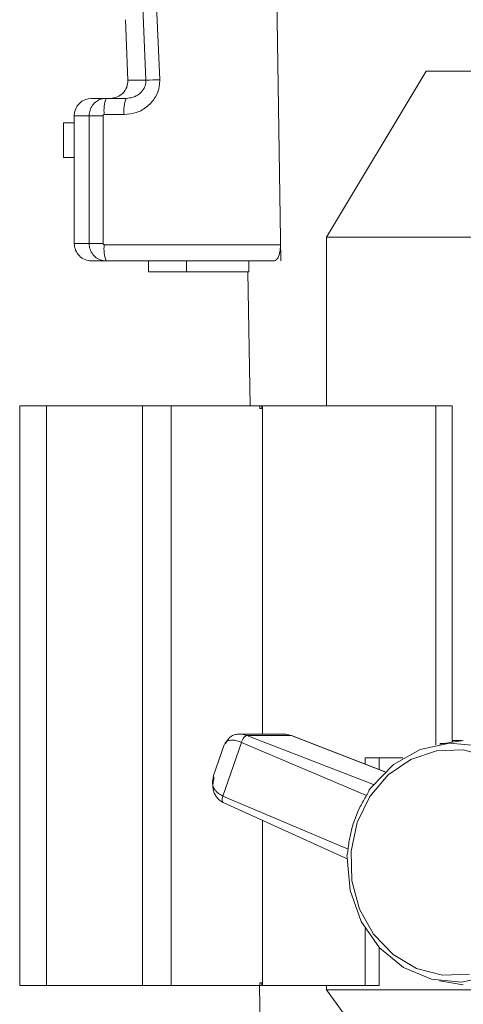
# Model space of a CAD drawing. Units: inches. Extents: x 0.5 to 10.9, y 0.1 to 17.
# Drawn here: x 5.2 to 5.3, y 11.6 to 11.7 of the extents above; entities that cross this region are included whole.
import ezdxf

# ---------------------------------------------------------------- set-up
doc = ezdxf.new("R2010")
doc.units = ezdxf.units.IN
doc.header["$LTSCALE"] = 0.75
doc.header["$MEASUREMENT"] = 0

msp = doc.modelspace()

# ---------------------------------------------------------------- linework, layer by layer
at = {"linetype": 'Continuous', "lineweight": 15}
for p, q in [((5.216438548541205, 11.69429399912512), (5.215004502440767, 11.78929399101044)), ((5.191666776040169, 11.78608613473454), (5.194103438558304, 11.72773711812069)), ((5.187776560980264, 11.73880360627968), (5.188215470576612, 11.72761947814635)), ((5.191558405292078, 11.72761947814635), (5.188215470576612, 11.72761947814635)), ((5.243270509242777, 11.7292939961355), (5.22487050846782, 11.69867124455881)), ((5.343270511700879, 11.7292939961355), (5.243270890571701, 11.7292939961355)), ((5.184223440692882, 11.72429399656259), (5.181545968956598, 11.72429399656259)), ((5.184223440692882, 11.72429399656259), (5.187885694386214, 11.72429399656259)), ((5.178345973923214, 11.72109398686271), (5.178345973923214, 11.7198042150956)), ((5.181084414288513, 11.72109398686271), (5.178345973923214, 11.72109398686271)), ((5.183655656585305, 11.72109398686271), (5.181084414288513, 11.72109398686271)), ((5.181084414288513, 11.69749399415851), (5.181084414288513, 11.72109398686271)), ((5.183655656585305, 11.72109398686271), (5.183655656585305, 11.69749399415851)), ((5.187528433179992, 11.72129399388555), (5.18386617948666, 11.72129399388555)), ((5.178345973923214, 11.7198042150956), (5.176345962360848, 11.7198042150956)), ((5.176345962360848, 11.71660422006221), (5.176345962360848, 11.7198042150956)), ((5.178345973923214, 11.71660422006221), (5.178345973923214, 11.7198042150956)), ((5.176345962360848, 11.71340422502883), (5.176345962360848, 11.71660422006221)), ((5.178345973923214, 11.71340422502883), (5.178345973923214, 11.71660422006221)), ((5.176345962360848, 11.71340422502883), (5.178345973923214, 11.71340422502883)), ((5.178345973923214, 11.71340422502883), (5.178345973923214, 11.69749399415851)), ((5.22487050846782, 11.69867124455881), (5.22487050846782, 11.66759399289921)), ((5.361670512475833, 11.69867124455881), (5.224871021795224, 11.69867124455881)), ((5.181084414288513, 11.69749399415851), (5.178345973923214, 11.69749399415851)), ((5.183655656585305, 11.69749399415851), (5.181084414288513, 11.69749399415851)), ((5.18386617948666, 11.69729398713567), (5.216383094515148, 11.69729398713567)), ((5.216383094515148, 11.69729398713567), (5.216438548541205, 11.69429399912512)), ((5.184223440692882, 11.69429399912512), (5.181545968956598, 11.69429399912512)), ((5.215227462531775, 11.69429399912512), (5.184223440692882, 11.69429399912512)), ((5.192021646607341, 11.69229398756276), (5.192021646607341, 11.69429399912512)), ((5.19902051375583, 11.69229398756276), (5.19902051375583, 11.69429399912512)), ((5.210545564617458, 11.69229398756276), (5.210545564617458, 11.69429399912512)), ((5.19902051375583, 11.69229398756276), (5.192021646607341, 11.69229398756276)), ((5.210545564617458, 11.69229398756276), (5.19902051375583, 11.69229398756276)), ((5.21037855721341, 11.69229398756276), (5.210780976564628, 11.66759399289921)), ((5.168268961000393, 11.66759399289921), (5.168268961000393, 11.5605939903057)), ((5.173230358352573, 11.66759399289921), (5.168268961000393, 11.66759399289921)), ((5.173224081091753, 11.5605939903057), (5.173224081091753, 11.66759399289921)), ((5.190905379502556, 11.66759399289921), (5.173224081091753, 11.66759399289921)), ((5.190905379502556, 11.5605939903057), (5.190905379502556, 11.66759399289921)), ((5.196200762329841, 11.66759399289921), (5.190905379502556, 11.66759399289921)), ((5.196200762329841, 11.5605939903057), (5.196200762329841, 11.66759399289921)), ((5.212580746440199, 11.66759399289921), (5.196200762329841, 11.66759399289921)), ((5.212580746440199, 11.66709399734187), (5.212580746440199, 11.66759399289921)), ((5.212956707430397, 11.66759399289921), (5.212580746440199, 11.66759399289921)), ((5.212956707430397, 11.66709399734187), (5.212956707430397, 11.66759399289921)), ((5.213079260681322, 11.60699713758592), (5.213079260681322, 11.66759399289921)), ((5.245079020350701, 11.66759399289921), (5.213079260681322, 11.66759399289921)), ((5.245882744399342, 11.66759399289921), (5.245079020350701, 11.66759399289921)), ((5.245079020350701, 11.60501009854036), (5.245079020350701, 11.66759399289921)), ((5.24807167511263, 11.66759399289921), (5.245882744399342, 11.66759399289921)), ((5.24807167511263, 11.66759399289921), (5.24807167511263, 11.60579399348474)), ((5.212580746440199, 11.66709399734187), (5.213079260681322, 11.66709399734187)), ((5.216901789856468, 11.60699713758592), (5.208660978388362, 11.60699713758592)), ((5.209270254016623, 11.60695922469056), (5.210168723637427, 11.60671771148054)), ((5.218375978159855, 11.60671771148054), (5.210168723637427, 11.60671771148054)), ((5.233540197648164, 11.59769822634107), (5.210168723637427, 11.60671771148054)), ((5.235666297087281, 11.60004504923037), (5.218375978159855, 11.60671771148054)), ((5.235683955549959, 11.60006178370372), (5.21841230707351, 11.60672052744801)), ((5.250122652752893, 11.60584827419102), (5.245751581914547, 11.60513313578569)), ((5.249790852585878, 11.60579399348474), (5.24807167511263, 11.60579399348474)), ((5.248090594894066, 11.60551581403163), (5.248090594894066, 11.60579399348474)), ((5.24811887190074, 11.60579399348474), (5.24811887190074, 11.60552044131151)), ((5.205987701270285, 11.60500637325007), (5.203992016324609, 11.59918237319607)), ((5.209177649753062, 11.60547628048832), (5.205780888992731, 11.59556355433431)), ((5.232267351018866, 11.59567960299371), (5.209177649753062, 11.60547628048832)), ((5.246734779889891, 11.60529399059415), (5.245882744399342, 11.60529399059415)), ((5.238978329493069, 11.60259399111811), (5.23201474993693, 11.60259399111811)), ((5.23201474993693, 11.60147636736233), (5.23201474993693, 11.60259399111811)), ((5.234582692271843, 11.60259399111811), (5.234582692271843, 11.60048634946576)), ((5.228870590258534, 11.5857668768397), (5.205780888992731, 11.59556355433431)), ((5.205784056956137, 11.59436151022043), (5.228713189410175, 11.58398249945298)), ((5.213079260681322, 11.5605939903057), (5.213079260681322, 11.5910592897013)), ((5.23201474993693, 11.5605939903057), (5.23201474993693, 11.57111957804655)), ((5.234582692271843, 11.5676506727863), (5.234582692271843, 11.5605939903057)), ((5.173230358352573, 11.5605939903057), (5.168268961000393, 11.5605939903057)), ((5.190905379502556, 11.5605939903057), (5.173224081091753, 11.5605939903057)), ((5.196200762329841, 11.5605939903057), (5.190905379502556, 11.5605939903057)), ((5.212580746440199, 11.5605939903057), (5.196200762329841, 11.5605939903057)), ((5.21252423642634, 11.5605939903057), (5.21452470265012, 11.43780734408085)), ((5.212580746440199, 11.56109399319629), (5.212580746440199, 11.5605939903057)), ((5.213079260681322, 11.56109399319629), (5.212580746440199, 11.56109399319629)), ((5.212580746440199, 11.5605939903057), (5.212956707430397, 11.5605939903057)), ((5.212956707430397, 11.56109399319629), (5.212956707430397, 11.5605939903057)), ((5.23201474993693, 11.5605939903057), (5.213079260681322, 11.5605939903057)), ((5.22487050846782, 11.5605939903057), (5.22487050846782, 11.55979399154736)), ((5.234582692271843, 11.5605939903057), (5.23201474993693, 11.5605939903057)), ((5.245751581914547, 11.56145484769434), (5.250122652752893, 11.56073970928901)), ((5.22487050846782, 11.55979399154736), (5.243270509242777, 11.5347939936828)), ((5.288501451397739, 11.55979399154736), (5.22487050846782, 11.55979399154736))]:
    msp.add_line(p, q, dxfattribs=at)
at = {"linetype": 'Continuous', "lineweight": 15, "flags": 128}
for points in [[(5.191558405292081, 11.72761947814634), (5.191307006862921, 11.73361413022895), (5.190302395801609, 11.75759273855935), (5.189115421513637, 11.78596850942669)], [(5.241508754928049, 11.56376787164075), (5.23716480244309, 11.56634744450797), (5.233572859937514, 11.57008189403396), (5.230977711250226, 11.57471672715864), (5.229556205004922, 11.57993608619749), (5.22940524274885, 11.5853842792595), (5.23053507636358, 11.59069002396708), (5.232868721405115, 11.59549174716384), (5.236247163710395, 11.59946220263013), (5.240440139272785, 11.60233083015816), (5.245161915393091, 11.60390212533976), (5.250090723788411, 11.60406900807858), (5.254890657672494, 11.60282011183928)], [(5.233184197760707, 11.59722811377185), (5.237234145642031, 11.60138927036848), (5.24216104739271, 11.60416352632003), (5.247587270041855, 11.60533823941632), (5.253096930393784, 11.60482337936402), (5.258267735993535, 11.60265840637398), (5.262703383419222, 11.59900924986268), (5.266063888598381, 11.5941556072657), (5.268091693173009, 11.58846947228575), (5.268631390938371, 11.58238667455475)], [(5.264167539838496, 11.56935986970818), (5.260117577290671, 11.56519871311155), (5.255190690206494, 11.56242445715999), (5.249764467557348, 11.56124974406371), (5.244254807205415, 11.561764604116), (5.239083986939175, 11.56392957710605), (5.234648354179981, 11.56757873361735), (5.231287849000822, 11.57243237621432), (5.229260044426194, 11.57811851119427), (5.228720346660829, 11.58420130892527)], [(5.251237497207452, 11.56268585814027), (5.246308688812132, 11.56251897540144), (5.241508754928049, 11.56376787164075)]]:
    msp.add_lwpolyline(points, dxfattribs=at)
at = {"linetype": 'Continuous', "lineweight": 15}
for centre, radius, start, end in [((5.185017927329188, 11.72749399194506), 0.003200000000000003, 270.0000000000008, 2.247321069957872), ((5.202780419939916, 11.51243000714719), 0.2154818833258454, 92.30779895813126, 92.98523971941265), ((5.181545968929175, 11.72109399194506), 0.003200000000000003, 90, 180), ((5.190432082134418, 11.72203335439778), 0.006607399756854123, 159.9928172173533, 186.4247882318267), ((5.194094335827749, 11.72203335439778), 0.006607399756854039, 159.9928172173529, 186.4247882318271), ((5.181545968929175, 11.69749399194506), 0.003200000000000047, 180, 270.0000000000008), ((5.190431907148959, 11.69655461683676), 0.006607226965556883, 173.5749576367853, 200.007502696165)]:
    msp.add_arc(centre, radius, start, end, dxfattribs=at)
for points, knots in [([(5.194103438558304, 11.72773711812069), (5.194095587314365, 11.72733867214381), (5.194073748620383, 11.726230371367), (5.193399990209997, 11.72443471326521), (5.191919424140224, 11.72271046402063), (5.189862063342776, 11.72152204021792), (5.188306077785523, 11.72136998664696), (5.187528433179992, 11.72129399388555)], [0, 0, 0, 0, 0.1160906583622281, 0.3229129525980769, 0.5441427774625907, 0.7721733930356283, 1, 1, 1, 1]), ([(5.187885694386214, 11.72429399656259), (5.188316266502294, 11.72433277785462), (5.189169054065136, 11.72440958776003), (5.190304584174065, 11.72500713369135), (5.191102041827296, 11.7258381257977), (5.191423200073888, 11.72656946827649), (5.191550619400545, 11.72713381602388), (5.191555097572049, 11.72741315182868), (5.191558405292081, 11.72761947814634)], [0, 0, 0, 0, 0.2415447050773187, 0.4784014400154035, 0.6977183377281101, 0.8551684357020543, 0.8930227961101441, 1, 1, 1, 1]), ([(5.181084414288517, 11.72109398686271), (5.181116107964272, 11.72143801740231), (5.181179106446404, 11.72212185735728), (5.181669970374831, 11.723043662008), (5.182404318967677, 11.7237689211859), (5.183297656171167, 11.72421728789939), (5.183933963465527, 11.72427001105558), (5.184223440692886, 11.72429399656259)], [0, 0, 0, 0, 0.2053225178438798, 0.4081258062686803, 0.6121739016087483, 0.8235650845831061, 1, 1, 1, 1]), ([(5.183866179486664, 11.72129399388555), (5.183846786402391, 11.72129250632544), (5.183804372761841, 11.72128925295744), (5.1837446665218, 11.72126150320356), (5.183695303406136, 11.72121631814494), (5.183662099810178, 11.72115860465472), (5.183657805182612, 11.72111553470816), (5.183655656585305, 11.72109398686271)], [0, 0, 0, 0, 0.1813651464638477, 0.3966546024463082, 0.6009296828215483, 0.8003455725792679, 1, 1, 1, 1]), ([(5.184223440692886, 11.69429399912512), (5.183853269883826, 11.69433298168679), (5.183107800602418, 11.69441148680259), (5.182128959123325, 11.69502341155221), (5.181427619647827, 11.69590481000699), (5.181118594155379, 11.69678577652094), (5.181092782464788, 11.69732060290307), (5.181084414288517, 11.69749399415851)], [0, 0, 0, 0, 0.2252308228283943, 0.4535815778498463, 0.6794223780067542, 0.8960684098601303, 1, 1, 1, 1]), ([(5.183655656585305, 11.69749399415851), (5.183656221264698, 11.69748314939949), (5.183657969858835, 11.69744956736619), (5.183678977514113, 11.69739410251705), (5.183726295416896, 11.69733907817107), (5.183791833093856, 11.69730124134326), (5.183841404501322, 11.69729640450765), (5.183866179486664, 11.69729398713567)], [0, 0, 0, 0, 0.1009430260367224, 0.3125815942982123, 0.5371228455066703, 0.7686615066076395, 1, 1, 1, 1]), ([(5.216383094515152, 11.69729398713567), (5.216376941343711, 11.69698851637381), (5.216364645706676, 11.69637810633602), (5.2162000674941, 11.6955537960013), (5.215947898065398, 11.69488068942122), (5.215610324572069, 11.69439328619942), (5.215358335839355, 11.69432793831586), (5.215227462531775, 11.69429399912512)], [0, 0, 0, 0, 0.1828385313555786, 0.365358943526739, 0.5563992593470876, 0.7696107458993526, 1, 1, 1, 1]), ([(5.209177649753062, 11.60547628048832), (5.208885237414393, 11.60558611413212), (5.208288943736054, 11.60581008931649), (5.207527494415455, 11.60591361445728), (5.206896576560926, 11.60585348758414), (5.20629971743617, 11.60561295136925), (5.206134421473937, 11.60522755283037), (5.206033255410709, 11.60499167741983)], [0, 0, 0, 0, 0.1734500689632814, 0.3537031990436445, 0.5229276423453704, 0.7080174757647334, 1, 1, 1, 1]), ([(5.206274225960332, 11.60526838288997), (5.206497752192075, 11.60568672562822), (5.206838486125115, 11.6063244296035), (5.207661731027621, 11.60680969414443), (5.208400094728685, 11.60702263712284), (5.208974188695468, 11.60698080030595), (5.209270254016626, 11.60695922469056)], [0, 0, 0, 0, 0.3976752665525483, 0.606199355624019, 0.7969135350736363, 1, 1, 1, 1]), ([(5.210168723637427, 11.60671771148054), (5.210084893646819, 11.60670034506225), (5.209917254151637, 11.60666561646963), (5.209629491084666, 11.60637958016751), (5.209360564289561, 11.60596829712181), (5.209238627930027, 11.60564030396027), (5.209177649753062, 11.60547628048832)], [0, 0, 0, 0, 0.2500225853253221, 0.4999840711169465, 0.7499510407409762, 1, 1, 1, 1]), ([(5.216785484533375, 11.60696869191452), (5.216994441780308, 11.60697385463478), (5.217555186546122, 11.60698770899209), (5.21805955730532, 11.60682179739211), (5.218375978159855, 11.60671771148054)], [0, 0, 0, 0, 0.3726423493780296, 1, 1, 1, 1]), ([(5.205780888992734, 11.59556355433431), (5.205499382508862, 11.59570529199486), (5.204925378180945, 11.59599430143244), (5.204332976383395, 11.59659127858454), (5.203954295880049, 11.59726710561372), (5.203737923924336, 11.59813695790118), (5.203923800365772, 11.5987763327652), (5.204037570465033, 11.59916767736584)], [0, 0, 0, 0, 0.173464510330818, 0.3537019051861331, 0.5229589174455475, 0.7080156533352241, 1, 1, 1, 1]), ([(5.205921174038821, 11.5943221233421), (5.205638119040916, 11.594477458446), (5.20506091564679, 11.59479421649609), (5.204457344873177, 11.5954946142714), (5.204061161139894, 11.59630821386705), (5.203809426055624, 11.59748143928143), (5.204001744664009, 11.59840135451472), (5.204127901421522, 11.59900479858077)], [0, 0, 0, 0, 0.1634883101464163, 0.3333840003426503, 0.4928861144803793, 0.6673444965853852, 1, 1, 1, 1]), ([(5.233184197760707, 11.59722811377185), (5.233065255986752, 11.59710714497913), (5.232832102012264, 11.59687001756902), (5.232613002512764, 11.5963697373518), (5.232433501854544, 11.59595462900593), (5.232306870431511, 11.59574501865304), (5.232267351018866, 11.59567960299371)], [0, 0, 0, 0, 0.313498446995258, 0.6145310136332451, 0.8797019920627442, 1, 1, 1, 1]), ([(5.205780888992734, 11.59556355433431), (5.205730405865374, 11.59540229468075), (5.205629455669747, 11.59507982667163), (5.205617220086992, 11.5946706027294), (5.205708248030888, 11.59438248883266), (5.205850190569084, 11.59434224747824), (5.205921174038821, 11.5943221233421)], [0, 0, 0, 0, 0.2500433203160912, 0.5000070998422911, 0.74996057315783, 1, 1, 1, 1]), ([(5.232267351018866, 11.59567960299371), (5.231870845124121, 11.5950104978667), (5.230312636161855, 11.59238101462469), (5.22923798199275, 11.58891211018444), (5.228918360473386, 11.5861758367009), (5.228870590258538, 11.5857668768397)], [0, 0, 0, 0, 0.2249875959805051, 0.8841676582815226, 1, 1, 1, 1]), ([(5.228870590258538, 11.5857668768397), (5.228846028547483, 11.5856044810363), (5.228789738029, 11.58523230240612), (5.228649105008099, 11.58473950424813), (5.228642769552565, 11.58439664372355), (5.228707721353452, 11.58423309873962), (5.228720346660829, 11.58420130892527)], [0, 0, 0, 0, 0.2537524431542128, 0.5815497366138322, 0.9186617903699636, 1, 1, 1, 1])]:
    msp.add_open_spline(points, degree=3, knots=knots, dxfattribs=at)

doc.saveas('drawing.dxf')
